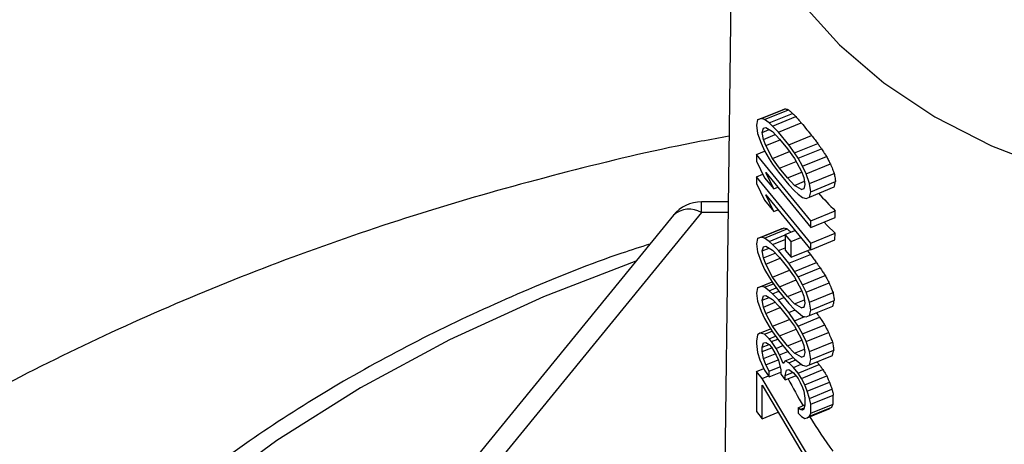
# Model space of a CAD drawing. Units: inches. Extents: x 0.5 to 21.5, y 0.5 to 16.8.
# Drawn here: x 11.2 to 11.6, y 6.2 to 6.4 of the extents above; entities that cross this region are included whole.
import ezdxf

# ---------------------------------------------------------------- set-up
doc = ezdxf.new("R2010")
doc.units = ezdxf.units.IN
doc.header["$MEASUREMENT"] = 0

msp = doc.modelspace()

# ---------------------------------------------------------------- linework, layer by layer
at = {"color": 7, "linetype": 'Continuous', "lineweight": 25}
for p, q in [((11.4873159864, 6.4849188996), (11.4834278084, 6.1698857878)), ((11.4873071906, 6.4834935501), (11.4834188646, 6.168436444)), ((11.4975066668, 6.3562880483), (11.5077667425, 6.3604767067)), ((11.4989428368, 6.3568493076), (11.5090110685, 6.360959646)), ((11.5003790069, 6.3564824822), (11.510276553, 6.3605231385)), ((11.5022939003, 6.3550653111), (11.5120022084, 6.3590287112)), ((11.4975066668, 6.3562880483), (11.4970279435, 6.3540901293)), ((11.4989428368, 6.3568493076), (11.4975066668, 6.3562880483)), ((11.5003790069, 6.3564824822), (11.4989428368, 6.3568493076)), ((11.5022939003, 6.3550653111), (11.5003790069, 6.3564824822)), ((11.5037300717, 6.3537703993), (11.5022939003, 6.3550653111)), ((11.5037300717, 6.3537703993), (11.5133301045, 6.3576895963)), ((11.5061236884, 6.3513028612), (11.5156086471, 6.3551750794)), ((11.4970279435, 6.3540901293), (11.4975066668, 6.3507195824)), ((11.4975066668, 6.3507195824), (11.4989428368, 6.3466404605)), ((11.4994215602, 6.3511585595), (11.4999002835, 6.3528924467)), ((11.4994215602, 6.3511585595), (11.5022431084, 6.3523104517)), ((11.4999002835, 6.3482520656), (11.4994215602, 6.3511585595)), ((11.4999002835, 6.3528924467), (11.5008577302, 6.3531119353)), ((11.4999002835, 6.3482520656), (11.5048409799, 6.3502690964)), ((11.5008577302, 6.3531119353), (11.5037300717, 6.3514501981)), ((11.5061236884, 6.3513028612), (11.5037300717, 6.3537703993)), ((11.5037300717, 6.3514501981), (11.5066024117, 6.3483963673)), ((11.5104321985, 6.3460260355), (11.5061236884, 6.3513028612)), ((11.4989428368, 6.3466404605), (11.5003790069, 6.3434894022)), ((11.5008577302, 6.3456873212), (11.4999002835, 6.3482520656)), ((11.5008577302, 6.3456873212), (11.5068251865, 6.348123525)), ((11.5066024117, 6.3483963673), (11.5099534752, 6.3442921695)), ((11.5104321985, 6.3460260355), (11.5199171572, 6.3498982537)), ((11.5128258159, 6.3426304331), (11.5104321985, 6.3460260355)), ((11.5128258159, 6.3426304331), (11.5224258488, 6.3465496301)), ((11.4970279435, 6.342025134), (11.5004244355, 6.3434117461)), ((11.5195279435, 6.3144683744), (11.4970279435, 6.342025134)), ((11.4970279435, 6.342025134), (11.4970279435, 6.3392409011)), ((11.5003790069, 6.3434894022), (11.5022939003, 6.3402160616)), ((11.5037300717, 6.3403132663), (11.5008577302, 6.3456873212)), ((11.5037300717, 6.3403132663), (11.5107549059, 6.3431811428)), ((11.5099534752, 6.3442921695), (11.5128258159, 6.3403102319)), ((11.514261986, 6.3404074595), (11.5128258159, 6.3426304331)), ((11.514261986, 6.3404074595), (11.523970294, 6.3443708597)), ((11.4970279435, 6.3392409011), (11.5003790069, 6.3323524704)), ((11.5022939003, 6.3402160616), (11.5037300717, 6.3379930863)), ((11.5066024117, 6.3363313507), (11.5037300717, 6.3403132663)), ((11.5037300717, 6.3379930863), (11.5061236884, 6.3345974635)), ((11.5066024117, 6.3363313507), (11.513456819, 6.3391296508)), ((11.5128258159, 6.3403102319), (11.5156981563, 6.3349361995)), ((11.5161768797, 6.3371341185), (11.514261986, 6.3404074595)), ((11.5161768797, 6.3371341185), (11.5260744258, 6.3411747748)), ((11.5176130499, 6.3339830599), (11.5276812816, 6.3380933983)), ((11.4970279435, 6.3327443504), (11.4996646978, 6.3338208009)), ((11.5008577302, 6.3345503894), (11.5195279435, 6.3116841415)), ((11.504208795, 6.327661957), (11.5008577302, 6.3345503894)), ((11.5061236884, 6.3345974635), (11.5104321985, 6.3293206378)), ((11.5099534752, 6.332227153), (11.5066024117, 6.3363313507)), ((11.5099534752, 6.332227153), (11.5158160029, 6.3346205199)), ((11.5156981563, 6.3349361995), (11.516655603, 6.3323714551)), ((11.5176130499, 6.3339830599), (11.5161768797, 6.3371341185)), ((11.5190492201, 6.3299039167), (11.5176130499, 6.3339830599)), ((11.5190492201, 6.3299039167), (11.5293092958, 6.334092575)), ((11.5195279435, 6.3051875908), (11.4970279435, 6.3327443504)), ((11.4970279435, 6.3327443504), (11.4970279435, 6.3299601175)), ((11.4970279435, 6.3299601175), (11.5003790069, 6.3230716868)), ((11.5003790069, 6.3323524704), (11.504208795, 6.327661957)), ((11.5128258159, 6.3291733001), (11.5099534752, 6.332227153)), ((11.5128258159, 6.3291733001), (11.5169078781, 6.330839795)), ((11.516655603, 6.3323714551), (11.5171343264, 6.3294649399)), ((11.5195279435, 6.3265333697), (11.5190492201, 6.3299039167)), ((11.5195279435, 6.3265333697), (11.5298372994, 6.3307421466)), ((11.504208795, 6.327661957), (11.5059137825, 6.3283580152)), ((11.5104321985, 6.3293206378), (11.5128258159, 6.3268531202)), ((11.5156981563, 6.3275115854), (11.5128258159, 6.3291733001)), ((11.5128258159, 6.3268531202), (11.514261986, 6.32555821)), ((11.514261986, 6.32555821), (11.5161768797, 6.3241410385)), ((11.5156981563, 6.3275115854), (11.5167089349, 6.327924234)), ((11.516655603, 6.3277310739), (11.5156981563, 6.3275115854)), ((11.5171343264, 6.3294649399), (11.516655603, 6.3277310739)), ((11.5190492201, 6.3243354508), (11.52924952, 6.3284997058)), ((11.5190492201, 6.3243354508), (11.5195279435, 6.3265333697)), ((11.4853089909, 6.3223054553), (11.474208769, 6.3223054553)), ((11.5003790069, 6.3230716868), (11.504208795, 6.3183811734)), ((11.5008577302, 6.3252696058), (11.5195279435, 6.3024033579)), ((11.504208795, 6.3183811734), (11.5008577302, 6.3252696058)), ((11.5161768797, 6.3241410385), (11.5176130499, 6.3237742129)), ((11.5176130499, 6.3237742129), (11.5190492201, 6.3243354508)), ((11.474208769, 6.317912057), (11.2301284342, 6.0189759187)), ((11.504208795, 6.3183811734), (11.5059137825, 6.3190772317)), ((11.5195279435, 6.3144683744), (11.5297077345, 6.3186242567)), ((11.5296778349, 6.3158278173), (11.5297077345, 6.3186242567)), ((11.462589819, 6.3167922883), (11.2185094842, 6.01785615)), ((11.5195279435, 6.3116841415), (11.5296778349, 6.3158278173)), ((11.5195279435, 6.3116841415), (11.5195279435, 6.3144683744)), ((11.4975066668, 6.3070999399), (11.5072387288, 6.3110730376)), ((11.4989428368, 6.3076611886), (11.508483625, 6.3115561991)), ((11.5003790069, 6.3072943632), (11.5097495972, 6.3111198907)), ((11.5089960285, 6.3088057267), (11.5129743305, 6.3104298617)), ((11.5195279435, 6.3051875908), (11.5296080695, 6.309302785)), ((11.5295781701, 6.3065063457), (11.5296080695, 6.309302785)), ((11.4975066668, 6.3070999399), (11.4970279435, 6.3049020209)), ((11.4989428368, 6.3076611886), (11.4975066668, 6.3070999399)), ((11.5003790069, 6.3072943632), (11.4989428368, 6.3076611886)), ((11.5022939003, 6.3058771921), (11.5003790069, 6.3072943632)), ((11.5022939003, 6.3058771921), (11.5089960285, 6.3086133244)), ((11.5037300717, 6.3045822803), (11.5022939003, 6.3058771921)), ((11.5037300717, 6.3045822803), (11.5089960285, 6.3067320981)), ((11.5113896459, 6.3058741561), (11.5089960285, 6.3088057267)), ((11.5089960285, 6.3088057267), (11.5089960285, 6.3023091761)), ((11.5113896459, 6.3058741561), (11.5153679479, 6.3074982911)), ((11.5113896459, 6.2993776054), (11.5113896459, 6.3058741561)), ((11.5195279435, 6.3024033579), (11.5295781701, 6.3065063457)), ((11.5195279435, 6.3024033579), (11.5195279435, 6.3051875908)), ((11.4970279435, 6.3049020209), (11.4975066668, 6.301531474)), ((11.4975066668, 6.301531474), (11.4989428368, 6.2974523415)), ((11.4994215602, 6.3019704511), (11.4999002835, 6.3037043277)), ((11.4994215602, 6.3019704511), (11.5022431028, 6.3031223411)), ((11.4999002835, 6.2990639466), (11.4994215602, 6.3019704511)), ((11.4999002835, 6.3037043277), (11.5008577302, 6.3039238163)), ((11.4999002835, 6.2990639466), (11.5048409843, 6.3010809792)), ((11.5008577302, 6.3039238163), (11.5037300717, 6.3022620897)), ((11.5061236884, 6.3021147528), (11.5037300717, 6.3045822803)), ((11.5037300717, 6.3022620897), (11.5066024117, 6.2992082483)), ((11.5061236884, 6.3021147528), (11.5089960285, 6.3032873807)), ((11.5104321985, 6.2968379271), (11.5061236884, 6.3021147528)), ((11.5089960285, 6.3023091761), (11.5113896459, 6.2993776054)), ((11.5113896459, 6.2993776054), (11.5193462565, 6.3026258781)), ((11.5180517825, 6.3020974113), (11.5193913348, 6.3004954792)), ((11.4989428368, 6.2974523415), (11.5003790069, 6.2943012832)), ((11.5008577302, 6.2964992022), (11.4999002835, 6.2990639466)), ((11.5008577302, 6.2964992022), (11.5068251865, 6.298935406)), ((11.5066024117, 6.2992082483), (11.5099534752, 6.2951040505)), ((11.5104321985, 6.2968379271), (11.5193913348, 6.3004954792)), ((11.5128258159, 6.2934423141), (11.5218997121, 6.2971467167)), ((11.5003790069, 6.2943012832), (11.5022939003, 6.2910279426)), ((11.5037300717, 6.2911251579), (11.5008577302, 6.2964992022)), ((11.5037300717, 6.2911251579), (11.5107549017, 6.2939930327)), ((11.5099534752, 6.2951040505), (11.5128258159, 6.2911221235)), ((11.5128258159, 6.2934423141), (11.5104321985, 6.2968379271)), ((11.514261986, 6.2912193405), (11.5128258159, 6.2934423141)), ((11.514261986, 6.2912193405), (11.5234438607, 6.2949678251)), ((11.4975066668, 6.2866822351), (11.5035164001, 6.2891356985)), ((11.4989428368, 6.2872434838), (11.503529214, 6.2891158645)), ((11.5022939003, 6.2910279426), (11.5037300717, 6.2888049673)), ((11.5066024117, 6.2871432317), (11.5037300717, 6.2911251579)), ((11.5037300717, 6.2888049673), (11.5061236884, 6.2854093551)), ((11.5066024117, 6.2871432317), (11.5134568226, 6.2899415333)), ((11.5128258159, 6.2911221235), (11.5156981563, 6.2857480805)), ((11.5161768797, 6.2879459995), (11.514261986, 6.2912193405)), ((11.5161768797, 6.2879459995), (11.52554747, 6.291771527)), ((11.4975066668, 6.2866822351), (11.4970279435, 6.2844843162)), ((11.4989428368, 6.2872434838), (11.4975066668, 6.2866822351)), ((11.5003790069, 6.2868766584), (11.4989428368, 6.2872434838)), ((11.5003790069, 6.2868766584), (11.5040367413, 6.2883699222)), ((11.5022939003, 6.2854594767), (11.5003790069, 6.2868766584)), ((11.5022939003, 6.2854594767), (11.5052404099, 6.2866623842)), ((11.5037300717, 6.2841645755), (11.5022939003, 6.2854594767)), ((11.5037300717, 6.2841645755), (11.5062875529, 6.2852086629)), ((11.5061236884, 6.2854093551), (11.5104321985, 6.2801325294)), ((11.5099534752, 6.283039034), (11.5066024117, 6.2871432317)), ((11.5099534752, 6.283039034), (11.5158160029, 6.2854324009)), ((11.5156981563, 6.2857480805), (11.516655603, 6.2831833361)), ((11.5176130499, 6.2847949409), (11.5161768797, 6.2879459995)), ((11.5176130499, 6.2847949409), (11.5271538381, 6.2886899514)), ((11.5190492201, 6.2807158083), (11.5176130499, 6.2847949409)), ((11.4970279435, 6.2844843162), (11.4975066668, 6.2811137692)), ((11.4975066668, 6.2811137692), (11.4989428368, 6.2770346261)), ((11.4994215602, 6.2815527463), (11.4999002835, 6.283286623)), ((11.4994215602, 6.2815527463), (11.5022431028, 6.2827046363)), ((11.4999002835, 6.2786462312), (11.4994215602, 6.2815527463)), ((11.4999002835, 6.283286623), (11.5008577302, 6.2835061115)), ((11.4999002835, 6.2786462312), (11.5048409887, 6.2806632656)), ((11.5008577302, 6.2835061115), (11.5037300717, 6.2818443849)), ((11.5061236884, 6.281697048), (11.5037300717, 6.2841645755)), ((11.5037300717, 6.2818443849), (11.5066024117, 6.2787905329)), ((11.5061236884, 6.281697048), (11.5083970029, 6.2826251248)), ((11.5104321985, 6.2764202224), (11.5061236884, 6.281697048)), ((11.5128258159, 6.2799851917), (11.5099534752, 6.283039034)), ((11.5128258159, 6.2799851917), (11.5169078774, 6.2816516863)), ((11.516655603, 6.2831833361), (11.5171343264, 6.2802768316)), ((11.5190492201, 6.2807158083), (11.528781282, 6.2846889059)), ((11.5195279435, 6.2773452613), (11.5190492201, 6.2807158083)), ((11.5195279435, 6.2773452613), (11.5293090776, 6.2813383926)), ((11.4989428368, 6.2770346261), (11.5003790069, 6.2738835678)), ((11.5008577302, 6.2760814868), (11.4999002835, 6.2786462312)), ((11.5008577302, 6.2760814868), (11.5068251865, 6.2785176906)), ((11.5066024117, 6.2787905329), (11.5099534752, 6.2746863351)), ((11.5104321985, 6.2801325294), (11.5128258159, 6.2776650012)), ((11.5104321985, 6.2764202224), (11.5130300992, 6.2774808109)), ((11.5156981563, 6.2783234664), (11.5128258159, 6.2799851917)), ((11.5128258159, 6.2776650012), (11.514261986, 6.276370091)), ((11.5156981563, 6.2783234664), (11.5167089345, 6.2787361148)), ((11.516655603, 6.2785429549), (11.5156981563, 6.2783234664)), ((11.5171343264, 6.2802768316), (11.516655603, 6.2785429549)), ((11.5190492201, 6.2751473424), (11.5287215076, 6.2790960373)), ((11.5190492201, 6.2751473424), (11.5195279435, 6.2773452613)), ((11.5003790069, 6.2738835678), (11.5022939003, 6.2706102378)), ((11.5037300717, 6.2707074531), (11.5008577302, 6.2760814868)), ((11.5037300717, 6.2707074531), (11.5107548974, 6.2735753262)), ((11.5099534752, 6.2746863351), (11.5128258159, 6.2707044188)), ((11.5128258159, 6.2730246094), (11.5104321985, 6.2764202224)), ((11.5128258159, 6.2730246094), (11.5170210433, 6.2747373038)), ((11.514261986, 6.2708016251), (11.5128258159, 6.2730246094)), ((11.514261986, 6.276370091), (11.5161768797, 6.2749529195)), ((11.514261986, 6.2708016251), (11.5232253422, 6.2744609)), ((11.5161768797, 6.2749529195), (11.5176130499, 6.2745860938)), ((11.5176130499, 6.2745860938), (11.5190492201, 6.2751473424)), ((11.4984641135, 6.2678761248), (11.5028923394, 6.2696839404)), ((11.5003790069, 6.2673870278), (11.5035420232, 6.2686783238)), ((11.5022939003, 6.2706102378), (11.5037300717, 6.2683872519)), ((11.5066024117, 6.266725527), (11.5037300717, 6.2707074531)), ((11.5037300717, 6.2683872519), (11.5061236884, 6.2649916503)), ((11.5066024117, 6.266725527), (11.5134568226, 6.2695238285)), ((11.5128258159, 6.2707044188), (11.5156981563, 6.2653303757)), ((11.5161768797, 6.2675282947), (11.514261986, 6.2708016251)), ((11.5161768797, 6.2675282947), (11.5253287355, 6.2712645242)), ((11.4975066668, 6.2671926045), (11.4970279435, 6.2645306431)), ((11.4970279435, 6.2645306431), (11.4970279435, 6.263602569)), ((11.4984641135, 6.2678761248), (11.4975066668, 6.2671926045)), ((11.5003790069, 6.2673870278), (11.4984641135, 6.2678761248)), ((11.5022939003, 6.2655058143), (11.5003790069, 6.2673870278)), ((11.5022939003, 6.2655058143), (11.5049863962, 6.2666050211)), ((11.5032513483, 6.2643331847), (11.5022939003, 6.2655058143)), ((11.5032513483, 6.2643331847), (11.5058422418, 6.2653909125)), ((11.5051662417, 6.2615238865), (11.5032513483, 6.2643331847)), ((11.5061236884, 6.2649916503), (11.5104321985, 6.2597148247)), ((11.5099534752, 6.2626213292), (11.5066024117, 6.266725527)), ((11.5099534752, 6.2626213292), (11.5158160029, 6.2650146961)), ((11.5156981563, 6.2653303757), (11.516655603, 6.2627656313)), ((11.5176130499, 6.2643772362), (11.5161768797, 6.2675282947)), ((11.5176130499, 6.2643772362), (11.5269349019, 6.2681828663)), ((11.5190492201, 6.2602981035), (11.5176130499, 6.2643772362)), ((11.4970279435, 6.263602569), (11.4975066668, 6.2597679797)), ((11.4994215602, 6.2620631157), (11.4999002835, 6.2637969923)), ((11.4994215602, 6.2620631157), (11.5022430981, 6.2632150037)), ((11.4994215602, 6.2602069568), (11.4994215602, 6.2620631157)), ((11.4994215602, 6.2602069568), (11.5033658723, 6.2618172155)), ((11.4999002835, 6.2637969923), (11.5008577302, 6.2640164808)), ((11.5008577302, 6.2640164808), (11.5022939003, 6.2631856131)), ((11.5022939003, 6.2631856131), (11.5032513483, 6.2620129835)), ((11.5032513483, 6.2620129835), (11.5051662417, 6.2587396535)), ((11.5051662417, 6.2615238865), (11.5080078897, 6.2626839844)), ((11.5066024117, 6.2588368705), (11.5051662417, 6.2615238865)), ((11.5066024117, 6.2588368705), (11.5100123868, 6.260228987)), ((11.5128258159, 6.259567487), (11.5099534752, 6.2626213292)), ((11.5128258159, 6.259567487), (11.5169078774, 6.2612339816)), ((11.516655603, 6.2627656313), (11.5171343264, 6.2598591268)), ((11.5190492201, 6.2602981035), (11.5285621101, 6.2641817246)), ((11.5195279435, 6.2569275566), (11.5190492201, 6.2602981035)), ((11.5195279435, 6.2569275566), (11.5290898195, 6.2608311761)), ((11.4975066668, 6.2597679797), (11.4984641135, 6.256739193)), ((11.4984641135, 6.256739193), (11.5003790069, 6.2525377889)), ((11.4999002835, 6.2573004523), (11.4994215602, 6.2602069568)), ((11.4999002835, 6.2573004523), (11.5048306736, 6.2593132756)), ((11.5008577302, 6.2547357079), (11.4999002835, 6.2573004523)), ((11.5008577302, 6.2547357079), (11.5060289363, 6.2568468439)), ((11.5051662417, 6.2587396535), (11.5061236884, 6.2566389515)), ((11.5061236884, 6.2566389515), (11.5070811351, 6.2526820906)), ((11.5080385818, 6.2552217697), (11.5066024117, 6.2588368705)), ((11.5089960285, 6.2563693324), (11.5080385818, 6.2552217697)), ((11.5089960285, 6.2563693324), (11.5123494515, 6.2577383616)), ((11.5104321985, 6.2555384752), (11.5089960285, 6.2563693324)), ((11.5104321985, 6.2597148247), (11.5128258159, 6.2572472858)), ((11.5104321985, 6.2555384752), (11.513384355, 6.2567436881)), ((11.5156981563, 6.257905751), (11.5128258159, 6.259567487)), ((11.5128258159, 6.2572472858), (11.514261986, 6.2559523862)), ((11.5156981563, 6.257905751), (11.5167089341, 6.2583183993)), ((11.516655603, 6.2581252395), (11.5156981563, 6.257905751)), ((11.5171343264, 6.2598591268), (11.516655603, 6.2581252395)), ((11.5190492201, 6.2547296376), (11.5285023362, 6.2585888561)), ((11.5190492201, 6.2547296376), (11.5195279435, 6.2569275566)), ((11.4970279435, 6.2520015949), (11.5000593408, 6.2532391576)), ((11.5003790069, 6.2525377889), (11.5022939003, 6.2497284907)), ((11.5022939003, 6.2520486813), (11.5008577302, 6.2547357079)), ((11.5022939003, 6.2520486813), (11.5067902345, 6.253884302)), ((11.5022939003, 6.2497284907), (11.5022939003, 6.2520486813)), ((11.5070811351, 6.2526820906), (11.5070811351, 6.2508259318)), ((11.5089960285, 6.2503368348), (11.5094747518, 6.2525347537)), ((11.5094747518, 6.2525347537), (11.5104321985, 6.2527542423)), ((11.5123470926, 6.2536572503), (11.5104321985, 6.2555384752)), ((11.5104321985, 6.2527542423), (11.5123470926, 6.2513370597)), ((11.5123470926, 6.2536572503), (11.5155798833, 6.2549770316)), ((11.514261986, 6.2513119944), (11.5123470926, 6.2536572503)), ((11.514261986, 6.2559523862), (11.5161768797, 6.2545352041)), ((11.514261986, 6.2513119944), (11.5230167571, 6.2548861148)), ((11.5156981563, 6.2490890204), (11.5245914885, 6.252719708)), ((11.5161768797, 6.2545352041), (11.5176130499, 6.2541683785)), ((11.5176130499, 6.2541683785), (11.5190492201, 6.2547296376)), ((11.4994215602, 6.249070025), (11.4970279435, 6.2520015949)), ((11.4970279435, 6.2520015949), (11.4970279435, 6.2352961972)), ((11.4994215602, 6.249070025), (11.5020197281, 6.2501307227)), ((11.5195279435, 6.215164057), (11.4994215602, 6.249070025)), ((11.5022939003, 6.2497284907), (11.5070811351, 6.2516828711)), ((11.5070811351, 6.2508259318), (11.5089960285, 6.2484806759)), ((11.5089960285, 6.2503368348), (11.5120267661, 6.2515741282)), ((11.5089960285, 6.2484806759), (11.5089960285, 6.2503368348)), ((11.5089960285, 6.2484806759), (11.5132584973, 6.2502208215)), ((11.5123470926, 6.2513370597), (11.514261986, 6.2489918039)), ((11.5156981563, 6.2490890204), (11.514261986, 6.2513119944)), ((11.514261986, 6.2489918039), (11.5152194327, 6.2473551336)), ((11.5171343264, 6.2464019938), (11.5156981563, 6.2490890204)), ((11.5171343264, 6.2464019938), (11.526192131, 6.250099827)), ((11.4994215602, 6.2462857921), (11.5195279435, 6.212379824)), ((11.4994215602, 6.2323646273), (11.4994215602, 6.2462857921)), ((11.5152194327, 6.2473551336), (11.5161768797, 6.2452544311)), ((11.5161768797, 6.2452544311), (11.516655603, 6.243740043)), ((11.5180917733, 6.2438372492), (11.5171343264, 6.2464019938)), ((11.5180917733, 6.2438372492), (11.5272681218, 6.2475834778)), ((11.5190492201, 6.2408084729), (11.5283529023, 6.2446066852)), ((11.516655603, 6.243740043), (11.5171343264, 6.2408335279)), ((11.5171343264, 6.2408335279), (11.5171343264, 6.2380492949)), ((11.5190492201, 6.2408084729), (11.5180917733, 6.2438372492)), ((11.5195279435, 6.238366), (11.5190492201, 6.2408084729)), ((11.5195279435, 6.238366), (11.5288904959, 6.242188246)), ((11.5288506315, 6.2384596644), (11.5288904959, 6.242188246)), ((11.514261986, 6.2369267979), (11.5171343264, 6.238099426)), ((11.514261986, 6.2369267979), (11.514261986, 6.2346065967)), ((11.5152194327, 6.2362182018), (11.514261986, 6.2369267979)), ((11.5152194327, 6.2362182018), (11.5168077979, 6.2368666491)), ((11.5161768797, 6.2359736582), (11.5152194327, 6.2362182018)), ((11.516655603, 6.2363154183), (11.5161768797, 6.2359736582)), ((11.5171343264, 6.2380492949), (11.516655603, 6.2363154183)), ((11.5180917733, 6.2327003174), (11.5271486628, 6.236397777)), ((11.5190492201, 6.2333838481), (11.5282732046, 6.237149524)), ((11.5195279435, 6.2346536929), (11.5288506315, 6.2384596644)), ((11.5195279435, 6.2346536929), (11.5195279435, 6.238366)), ((11.4970279435, 6.2352961972), (11.4994215602, 6.2323646273)), ((11.4994215602, 6.2323646273), (11.50606785, 6.2350779638)), ((11.514261986, 6.2346065967), (11.5156981563, 6.2333116968)), ((11.5156981563, 6.2333116968), (11.5171343264, 6.232480829)), ((11.5171343264, 6.232480829), (11.5180917733, 6.2327003174)), ((11.5180917733, 6.2327003174), (11.5190492201, 6.2333838481)), ((11.5190492201, 6.2333838481), (11.5195279435, 6.2346536929))]:
    msp.add_line(p, q, dxfattribs=at)
at = {"color": 8, "linetype": 'Continuous', "lineweight": 25}
for p, q in [((11.474208769, 6.317912057), (11.474208769, 6.3223054553)), ((11.4852547671, 6.317912057), (11.474208769, 6.317912057))]:
    msp.add_line(p, q, dxfattribs=at)
at = {"color": 7, "linetype": 'Continuous', "lineweight": 25, "flags": 128}
for points in [[(11.5158781103, 6.4048092634), (11.5314208106, 6.3874912448), (11.5499105356, 6.3716872399), (11.5710556912, 6.3576464873), (11.5945228056, 6.345590418), (11.6199417885, 6.3357091635), (11.6469117673, 6.3281585571), (11.6750074093, 6.3230576763), (11.7037856295, 6.3204869651), (11.7327925782, 6.3204869651), (11.7615707984, 6.3230576763), (11.7896664405, 6.3281585571), (11.8166364193, 6.3357091635), (11.8420554022, 6.345590418), (11.8655225166, 6.3576464873), (11.8866676722, 6.3716872399), (11.9051573971, 6.3874912448), (11.9207000974, 6.4048092634)], [(11.525077695, 6.313949818), (11.5263871204, 6.3125711403), (11.5296080695, 6.309302785)]]:
    msp.add_lwpolyline(points, dxfattribs=at)
at = {"color": 8, "linetype": 'Continuous', "lineweight": 25, "flags": 128}
msp.add_lwpolyline([(11.4470659777, 6.2977795433), (11.4086707858, 6.2829388355), (11.3697124215, 6.2650991102), (11.3327996437, 6.2452029725), (11.2981490714, 6.2233671809), (11.2659640478, 6.1997198766), (11.2364334476, 6.1743998312), (11.2097305679, 6.1475556328), (11.1860121119, 6.119344814), (11.165417269, 6.089932927), (11.1480668978, 6.0594925725), (11.1340628173, 6.0282023865), (11.123487209, 5.9962459923), (11.1164021346, 5.9638109228), (11.1128491724, 5.9310875198), (11.1128491724, 5.8982678172), (11.1164021346, 5.8655444142)], dxfattribs=at)
at = {"color": 7, "linetype": 'Continuous', "lineweight": 25}
for centre, radius, start, end in [((11.6519195164, 6.4423119761), 0.1738803369601731, 222.0444044589, 225.3438964719), ((11.474208769, 6.3073054553), 0.0150000000000006, 90, 140.7684795164), ((11.7219959328, 6.358643062), 0.2385457715649027, 207.374887386, 210.4435182128), ((11.7296815227, 6.3632936225), 0.2475300444389203, 211.726020929, 215.6900397005)]:
    msp.add_arc(centre, radius, start, end, dxfattribs=at)
at = {"color": 8, "linetype": 'Continuous', "lineweight": 25}
msp.add_arc((11.4691721013, 6.3093333663), 0.0099479624026576, 59.5822163216, 131.4274684712, dxfattribs=at)
at = {"color": 7, "linetype": 'Continuous', "lineweight": 25}
for points, knots in [([(11.50776674250309, 6.360476706660644), (11.50799688914744, 6.360565987467247), (11.50840786534983, 6.360725417499117), (11.50882675643094, 6.360888076162411), (11.50901106853617, 6.360959645985732)], [0, 0, 0, 0, 0.5599999294703332, 0.9999999999999999, 0.9999999999999999, 0.9999999999999999, 0.9999999999999999]), ([(11.50901106853617, 6.360959645985732), (11.50924515448899, 6.360877328985454), (11.50966316541054, 6.360730334239593), (11.5100891289275, 6.360586448341326), (11.51027655304132, 6.360523138489899)], [0, 0, 0, 0, 0.5599996094845178, 1, 1, 1, 1]), ([(11.51027655304132, 6.360523138489899), (11.5105948733552, 6.360242751179028), (11.51116330340951, 6.359742058740014), (11.51174587592632, 6.35924667884873), (11.5120022083631, 6.359028711246415)], [0, 0, 0, 0, 0.5599990913038756, 1, 1, 1, 1]), ([(11.5120022083631, 6.359028711246415), (11.51224795734023, 6.358777940320976), (11.51268679522381, 6.358330134663885), (11.51313353761005, 6.357885316503732), (11.51333010450194, 6.357689596272351)], [0, 0, 0, 0, 0.5599994583990532, 1, 1, 1, 1]), ([(11.51333010450194, 6.357689596272351), (11.51374958178165, 6.357217959269163), (11.51449864893578, 6.356375749679156), (11.51526948076099, 6.355541951109588), (11.51560864710018, 6.355175079375429)], [0, 0, 0, 0, 0.5599995639844271, 1, 1, 1, 1]), ([(11.51560864710018, 6.355175079375428), (11.5163942513387, 6.354182441415114), (11.51779711965278, 6.352409869077055), (11.5192693664965, 6.350665693471492), (11.51991715722486, 6.349898253696883)], [0, 0, 0, 0, 0.5599985619774959, 1, 1, 1, 1]), ([(11.4856447647615, 6.349510967210356), (11.48178752070876, 6.348832356875412), (11.46021661536236, 6.345037357362283), (11.42166525720671, 6.335836393362881), (11.37022711479066, 6.321825482654861), (11.31994159131122, 6.305334952035696), (11.2708983291083, 6.286648416757585), (11.22328854088888, 6.265737545815117), (11.17727968467452, 6.242668498010723), (11.13304780756921, 6.217494706115921), (11.09076685681927, 6.190287656783598), (11.05060942434778, 6.161129198670786), (11.01274125467087, 6.130117565550882), (10.97733303759221, 6.097360597623858), (10.94450247456495, 6.063001765346488), (10.91451156684612, 6.027122534983747), (10.88937035109349, 5.993262674967561), (10.87553779838598, 5.970775893793048), (10.8696736348393, 5.961242862165845)], [0, 0, 0, 0, 0.0146023453547726, 0.081660845198304, 0.1487821151339105, 0.2159681036179768, 0.2832155925366253, 0.3505147962989014, 0.4178458274011824, 0.4851722363621098, 0.552452582598359, 0.619634363590606, 0.6866548488539395, 0.7534433628015104, 0.8199251678292493, 0.8860267936253685, 0.9516822717937722, 1, 1, 1, 1]), ([(11.51991715722486, 6.349898253696883), (11.52037977705631, 6.349270694203247), (11.52120588454129, 6.348150051377932), (11.5220530816969, 6.347038648082752), (11.5224258488147, 6.346549630148359)], [0, 0, 0, 0, 0.5599995640529009, 1, 1, 1, 1]), ([(11.5224258488147, 6.346549630148359), (11.52271211945235, 6.346142002004104), (11.52322331751385, 6.345414093899832), (11.5237420509858, 6.34468962594392), (11.52397029399433, 6.344370859651045)], [0, 0, 0, 0, 0.5599994585354062, 1, 1, 1, 1]), ([(11.52397029399433, 6.344370859651045), (11.52435948108519, 6.343772562553053), (11.52505445915983, 6.342704173146026), (11.52576276888403, 6.341642091615578), (11.52607442580572, 6.341174774777966)], [0, 0, 0, 0, 0.5599990921467876, 1, 1, 1, 1]), ([(11.52607442580572, 6.341174774777966), (11.52637234664504, 6.340598611234062), (11.52690434851386, 6.339569747047155), (11.52744388521076, 6.338544505131606), (11.52768128156755, 6.338093398289411)], [0, 0, 0, 0, 0.559999610478471, 1, 1, 1, 1]), ([(11.52768128156755, 6.338093398289411), (11.52798313054666, 6.337345610735656), (11.52852214664815, 6.336010275651331), (11.52906877794928, 6.334678539174485), (11.52930929576003, 6.334092575031458)], [0, 0, 0, 0, 0.5599999300056416, 1, 1, 1, 1]), ([(11.52930929576003, 6.334092575031458), (11.52940762508009, 6.333467063969912), (11.52958321315275, 6.332350079924318), (11.52975966191746, 6.331233459585691), (11.52983729937456, 6.330742146632711)], [0, 0, 0, 0, 0.5599999964320153, 1, 1, 1, 1]), ([(11.52924952000917, 6.328499705781512), (11.52935900505232, 6.328918203468047), (11.52955451405924, 6.329665520770311), (11.52975089274993, 6.3304131776173), (11.52983729937456, 6.330742146632711)], [0, 0, 0, 0, 0.5599999963429032, 1, 1, 1, 1]), ([(11.50723872878266, 6.311073037576318), (11.50746898763065, 6.31116236220364), (11.50788016419643, 6.311321870486695), (11.50829923419827, 6.31148459866077), (11.50848362502848, 6.311556199068779)], [0, 0, 0, 0, 0.5599999298452113, 1, 1, 1, 1]), ([(11.50848362502848, 6.311556199068779), (11.50871780781318, 6.311473921396035), (11.50913599164737, 6.311326996878503), (11.50956210651222, 6.311183173160961), (11.50974959721828, 6.311119890669374)], [0, 0, 0, 0, 0.5599996115446055, 1, 1, 1, 1]), ([(11.50974959721828, 6.311119890669374), (11.51006788401105, 6.310839493598869), (11.51058653432537, 6.310382584823338), (11.51111805505267, 6.309930511882507), (11.51132339063574, 6.309755868343455)], [0, 0, 0, 0, 0.6136828301817613, 0.9999999999999999, 0.9999999999999999, 0.9999999999999999, 0.9999999999999999]), ([(11.45276470606294, 6.304759031574251), (11.44890626101987, 6.303530910598504), (11.43164917169838, 6.298038077827907), (11.40234501932419, 6.286255458134625), (11.36513155704945, 6.269448487653279), (11.32977848305579, 6.25064192166511), (11.29634113378436, 6.230119542202867), (11.26502426987721, 6.207929311403245), (11.23598124771073, 6.184194106206704), (11.20936417050734, 6.159028777329447), (11.1853178615756, 6.132560524089712), (11.16394726083376, 6.104929813603807), (11.1454456094534, 6.076264571435892), (11.12980387268979, 6.047146364532993), (11.12191783617549, 6.027265489445406), (11.11805362338482, 6.017523722251727)], [0, 0, 0, 0, 0.0235406174648693, 0.1052865944028309, 0.1870446510742397, 0.2688120490797044, 0.3505825096503807, 0.4323461786016542, 0.5140905916409284, 0.5957994015119216, 0.6774524685981071, 0.7590266550502749, 0.8404976105767081, 0.9218427188062953, 0.9999999999999999, 0.9999999999999999, 0.9999999999999999, 0.9999999999999999]), ([(11.51939133477745, 6.300495479196019), (11.51985391053783, 6.299867900627776), (11.52067993932106, 6.298747223745199), (11.52152700352721, 6.297635760885957), (11.52189971214525, 6.297146716745886)], [0, 0, 0, 0, 0.5599995663317435, 1, 1, 1, 1]), ([(11.52189971214525, 6.297146716745885), (11.52218593258142, 6.296739068627702), (11.52269704099474, 6.296011124859355), (11.52321566558207, 6.295286611438957), (11.52344386067983, 6.294967825143737)], [0, 0, 0, 0, 0.5599994613695003, 1, 1, 1, 1]), ([(11.52344386067983, 6.294967825143737), (11.52383295934542, 6.29436949319073), (11.52452777951163, 6.293301041551586), (11.52523589745029, 6.292238879305147), (11.52554746998279, 6.291771526957483)], [0, 0, 0, 0, 0.5599990969056824, 1, 1, 1, 1]), ([(11.52554746998279, 6.291771526957483), (11.52584530496905, 6.291195329167041), (11.5263771535268, 6.290166403829326), (11.52691651764078, 6.289141089899075), (11.52715383805992, 6.288689951372483)], [0, 0, 0, 0, 0.559999612527583, 1, 1, 1, 1]), ([(11.52715383805992, 6.288689951372483), (11.52745558591143, 6.287942125254519), (11.52799442142755, 6.286606721306409), (11.52854085238173, 6.285274905149091), (11.52878128203962, 6.284688905947141)], [0, 0, 0, 0, 0.5599999303747826, 1, 1, 1, 1]), ([(11.52872150764919, 6.279096037252592), (11.52883095422407, 6.279514519215302), (11.52902639453762, 6.28026180843928), (11.52922270219539, 6.281009436324398), (11.52930907756552, 6.281338392596569)], [0, 0, 0, 0, 0.5599999963628889, 1, 1, 1, 1]), ([(11.52878128203962, 6.284688905947141), (11.5288795731312, 6.284063379301644), (11.52905509293872, 6.282946367427604), (11.52923147115134, 6.281829718242137), (11.52930907756552, 6.281338392596569)], [0, 0, 0, 0, 0.559999996450884, 1, 1, 1, 1]), ([(11.52191002427018, 6.276315260807586), (11.5221202756238, 6.276015930866056), (11.52255548330036, 6.27539633586163), (11.52299708226589, 6.274779657454719), (11.52322534220901, 6.274460899964156)], [0, 0, 0, 0, 0.4831058020008552, 1, 1, 1, 1]), ([(11.52322534220901, 6.274460899964156), (11.52361440432817, 6.273862555587295), (11.52430915923035, 6.272794081766407), (11.52501719789204, 6.271731889696955), (11.52532873554122, 6.271264524229221)], [0, 0, 0, 0, 0.5599990988677809, 1, 1, 1, 1]), ([(11.52532873554122, 6.271264524229221), (11.52562653502334, 6.270688312275633), (11.52615832017999, 6.269659361648119), (11.52669761292226, 6.268634017937432), (11.52693490193737, 6.268182866308305)], [0, 0, 0, 0, 0.5599996133735117, 1, 1, 1, 1]), ([(11.52693490193737, 6.268182866308305), (11.52723660795937, 6.267435023418442), (11.52777536877979, 6.266099589520877), (11.52832171686606, 6.264767738942528), (11.52856211006198, 6.264181724595528)], [0, 0, 0, 0, 0.5599999305271538, 1, 1, 1, 1]), ([(11.52850233623311, 6.258588856130234), (11.52861176689988, 6.259007331590553), (11.5288071788061, 6.259754609203108), (11.52900345708913, 6.260502225111399), (11.52908981953437, 6.260831176113758)], [0, 0, 0, 0, 0.5599999963709561, 1, 1, 1, 1]), ([(11.52856211006198, 6.264181724595528), (11.52866038534445, 6.263556191505375), (11.52883587692139, 6.262439168123035), (11.52901222595775, 6.261322507008228), (11.52908981953437, 6.260831176113758)], [0, 0, 0, 0, 0.5599999964586164, 1, 1, 1, 1]), ([(11.52204717215316, 6.255953546429927), (11.52206628466481, 6.255932130749253), (11.52238544968399, 6.255574504485512), (11.5227108462057, 6.255219685854655), (11.52301675705561, 6.254886114775407)], [0, 0, 0, 0, 0.0598828521445303, 1, 1, 1, 1]), ([(11.52301675705561, 6.254886114775407), (11.52330870317255, 6.254480776917831), (11.52383003602419, 6.253756958620858), (11.52435882224531, 6.253036645981101), (11.52459148846659, 6.252719708032765)], [0, 0, 0, 0, 0.55999946294876, 1, 1, 1, 1]), ([(11.52459148846659, 6.252719708032765), (11.52488827072027, 6.252229695993671), (11.52541823947379, 6.251354673763249), (11.52595566396556, 6.250483252697283), (11.52619213099372, 6.250099827020001)], [0, 0, 0, 0, 0.559999531504889, 1, 1, 1, 1]), ([(11.52619213099372, 6.250099827020001), (11.52639207887878, 6.249629682349755), (11.52674912875187, 6.248790138111522), (11.52710954053606, 6.247952179604972), (11.52726812176538, 6.247583477759121)], [0, 0, 0, 0, 0.5599998771184919, 1, 1, 1, 1]), ([(11.52726812176538, 6.247583477759121), (11.52746970449471, 6.247027387590614), (11.52782967371087, 6.246034369276318), (11.52819302689586, 6.245042922089436), (11.52835290232927, 6.244606685239845)], [0, 0, 0, 0, 0.5599999118845996, 1, 1, 1, 1]), ([(11.52835290232927, 6.244606685239845), (11.52845302312681, 6.244155143223009), (11.52863181026766, 6.243348818182202), (11.52881145308596, 6.24254286531364), (11.52889049592735, 6.242188246045461)], [0, 0, 0, 0, 0.5599999925397712, 1, 1, 1, 1]), ([(11.52714866283004, 6.236397777049296), (11.52735767005158, 6.236537738497479), (11.52773089729186, 6.236787669694436), (11.52810749956538, 6.237038957415452), (11.52827320459906, 6.237149524034932)], [0, 0, 0, 0, 0.5599999115227077, 1, 1, 1, 1]), ([(11.52827320459906, 6.237149524034932), (11.52838075992705, 6.23739399347324), (11.52857282301536, 6.237830546047547), (11.52876574555489, 6.238267433782736), (11.52885063147374, 6.238459664389528)], [0, 0, 0, 0, 0.559999992428714, 1, 1, 1, 1])]:
    msp.add_open_spline(points, degree=3, knots=knots, dxfattribs=at)

doc.saveas('drawing.dxf')
